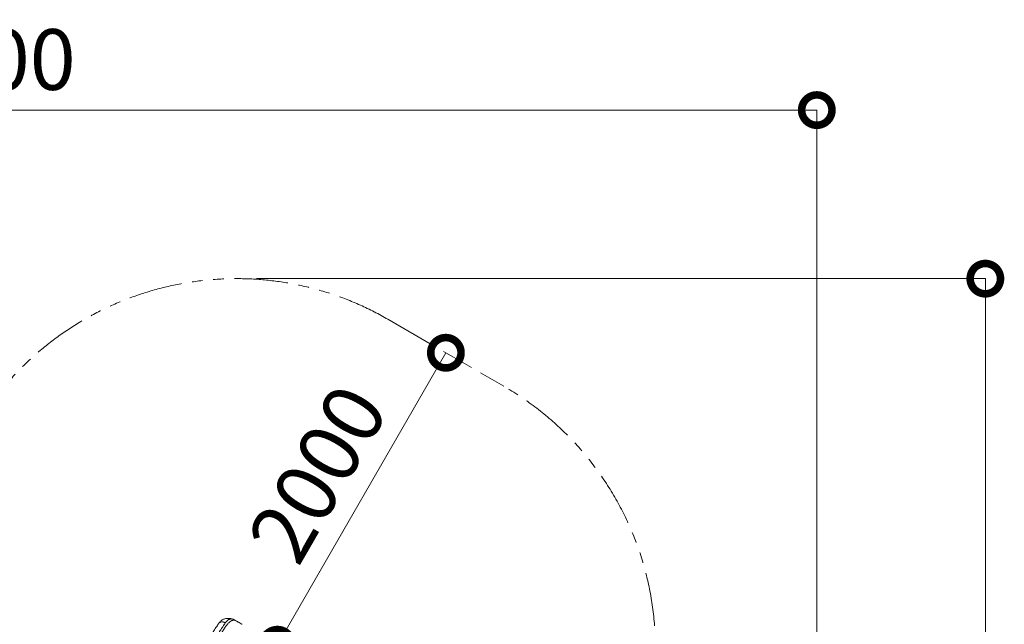
# Model space of a CAD drawing. Extents: x 0 to 25200, y -35640 to 17820.
# Drawn here: x 7318 to 10240, y -23655 to -21862 of the extents above; entities that cross this region are included whole.
import ezdxf

# ---------------------------------------------------------------- set-up
doc = ezdxf.new("R2010")
doc.units = 0
doc.header["$MEASUREMENT"] = 0
doc.header["$PDMODE"] = 1
doc.linetypes.add('PHANTOM', pattern=[63.5, 31.75, -6.35, 6.35, -6.35, 6.35, -6.35])
doc.layers.get('0').update_dxf_attribs({"linetype": 'CONTINUOUS'})
doc.layers.get('DefPoints').update_dxf_attribs({"linetype": 'CONTINUOUS'})
for name, color, linetype, lineweight in [('FRAM3', 1, 'CONTINUOUS', 50), ('外形線', 7, 'CONTINUOUS', 18), ('寸法線', 3, 'CONTINUOUS', 18), ('想像線', 11, 'PHANTOM', 13)]:
    doc.layers.add(name, color=color, linetype=linetype, lineweight=lineweight)
doc.styles.get("Standard").update_dxf_attribs({"font": 'TXT.SHX', "bigfont": 'bigfont.shx'})
doc.dimstyles.new('120-60', dxfattribs={"dimscale": 60, "dimtxt": 3, "dimasz": 3, "dimexe": 0, "dimexo": 1, "dimgap": 1, "dimtad": 3, "dimdec": 1, "dimlfac": 2, "dimdsep": 46, "dimtxsty": 'STANDARD', "dimblk": 'DOTSMALL', "dimcen": 0, "dimclrd": 256, "dimclre": 256, "dimclrt": 7, "dimadec": 3, "dimazin": 2, "dimtfac": 1, "dimtdec": 1, "dimtix": 1, "dimtmove": 2, "dimatfit": 2, "dimldrblk": 'OPEN', "dimfxl": 1, "dimtolj": 1, "dimlwd": -1, "dimlwe": -1, "dimarcsym": 0})

# ---------------------------------------------------------------- blocks, each defined once
blk = doc.blocks.new('_DotSmall')
at = {"layer": 'FRAM3', "color": 0, "const_width": 0.5}
blk.add_lwpolyline([(-0.0625, 0, 1), (0.0625, 0, 1)], format="xyb", close=True, dxfattribs=at)
blk = doc.blocks.new('*D30')
at = {"layer": 'DefPoints', "color": 0}
for p in [(8582.7, -22849.8), (8582.7, -22849.8), (8082.7, -23715.8)]:
    blk.add_point(p, dxfattribs=at)
at = {"layer": '寸法線'}
for p, q in [((8082.7, -23715.8), (8582.7, -22849.8)), ((8634.7, -22879.8), (8582.7, -22849.8)), ((8134.7, -23745.8), (8082.7, -23715.8))]:
    blk.add_line(p, q, dxfattribs=at)
at = {"layer": '寸法線', "xscale": 180, "yscale": 180, "zscale": 180}
for p, rotation in [((8582.7, -22849.8), 60.0000000001416), ((8082.7, -23715.8), 240.0000000001416)]:
    blk.add_blockref('_DotSmall', p, dxfattribs=dict(at, rotation=rotation))
at = {"layer": '寸法線', "color": 7, "insert": (8202.8, -23207.8), "char_height": 180, "attachment_point": 5, "rotation": 60}
blk.add_mtext('\\A1;2000', dxfattribs=at)
blk = doc.blocks.new('_OPEN')
at = {"color": 0, "linetype": 'ByBlock'}
for p, q in [((-1, 0.167), (0, 0)), ((0, 0), (-1, -0.167)), ((0, 0), (-1, 0))]:
    blk.add_line(p, q, dxfattribs=at)
blk = doc.blocks.new('*D32')
at = {"layer": 'DefPoints', "color": 0}
for p in [(9683.3, -22130), (4740, -24890.8), (9683.3, -25919.5)]:
    blk.add_point(p, dxfattribs=at)
at = {"layer": '寸法線'}
for p, q in [((4740, -24830.8), (4740, -22130)), ((4740, -22130), (9683.3, -22130)), ((9683.3, -25859.5), (9683.3, -22130))]:
    blk.add_line(p, q, dxfattribs=at)
at = {"layer": '寸法線', "xscale": 180, "yscale": 180, "zscale": 180, "rotation": 180}
blk.add_blockref('_DotSmall', (4740, -22130), dxfattribs=at)
at = {"layer": '寸法線', "xscale": 180, "yscale": 180, "zscale": 180}
blk.add_blockref('_DotSmall', (9683.3, -22130), dxfattribs=at)
at = {"layer": '寸法線', "color": 7, "insert": (7211.7, -21980), "char_height": 180, "attachment_point": 5}
blk.add_mtext('\\A1;9900', dxfattribs=at)
blk = doc.blocks.new('*D33')
at = {"layer": 'DefPoints', "color": 0}
for p in [(7960.9, -22630), (8783.3, -27154.5), (10183.3, -27154.5)]:
    blk.add_point(p, dxfattribs=at)
at = {"layer": '寸法線'}
for p, q in [((8020.9, -22630), (10183.3, -22630)), ((10183.3, -22630), (10183.3, -27154.5)), ((8843.3, -27154.5), (10183.3, -27154.5))]:
    blk.add_line(p, q, dxfattribs=at)
at = {"layer": '寸法線', "xscale": 180, "yscale": 180, "zscale": 180}
for p, rotation in [((10183.3, -22630), 90), ((10183.3, -27154.5), 270)]:
    blk.add_blockref('_DotSmall', p, dxfattribs=dict(at, rotation=rotation))
at = {"layer": '寸法線', "color": 7, "insert": (10033.3, -24892.3), "char_height": 180, "attachment_point": 5, "rotation": 90}
blk.add_mtext('\\A1;9100', dxfattribs=at)

msp = doc.modelspace()

# ---------------------------------------------------------------- linework, layer by layer
at = {"layer": '外形線'}
for points, knots in [([(7890.0116461, -23681.46350596), (7892.91384042, -23676.73348171), (7895.78219986, -23672.1756738), (7901.30089176, -23663.67430601), (7903.99755929, -23659.68346658), (7907.40420032, -23654.80416761), (7908.31867907, -23653.51134681), (7909.19104784, -23652.28945796)], [0, 0, 0, 0, 3.483161, 3.483161, 7.0246593497, 7.0246593497, 8.3883192847, 8.3883192847, 8.3883192847, 8.3883192847]), ([(7928.17899538, -23651.03015946), (7927.65259943, -23651.79342798), (7926.57316933, -23653.36589428), (7924.35418506, -23656.62831839), (7922.05004872, -23660.07318833), (7919.69447541, -23663.66457375), (7917.07298009, -23667.70905228), (7913.63650015, -23673.12211471), (7909.65584358, -23679.52867381), (7907.18012828, -23683.57599523), (7906.09751844, -23685.35825284)], [11.6739116117, 11.6739116117, 11.6739116117, 11.6739116117, 11.9519265086, 12.2299450319, 12.7685006377, 13.0238727557, 13.2792448736, 13.9109380669, 14.4643421711, 14.8881016682, 14.8881016682, 14.8881016682, 14.8881016682]), ([(7909.37516651, -23652.04052948), (7910.38764683, -23650.63083286), (7911.30245971, -23649.4480385), (7913.97738539, -23646.34952322), (7916.41106046, -23644.07856779), (7921.72030094, -23640.93858864), (7924.44411295, -23639.83063847), (7930.82697115, -23638.10976299), (7934.50857069, -23637.69748404), (7942.32254847, -23637.8549884), (7946.5280584, -23638.60748798), (7951.05117791, -23640.2532142), (7951.78827603, -23640.55080135), (7952.49192051, -23640.86094703)], [0.1020117178, 0.1020117178, 0.1020117178, 0.1020117178, 1.5816117398, 1.5816117398, 4.1746509174, 4.1746509174, 6.3232761787, 6.3232761787, 9.0740899246, 9.0740899246, 12.1832189783, 12.1832189783, 12.7961457223, 12.7961457223, 12.7961457223, 12.7961457223]), ([(7964.063299, -23647.31121493), (7962.63896232, -23646.48862427), (7961.28015706, -23645.76690319), (7958.74447091, -23644.60237515), (7957.59189737, -23644.17092525), (7954.02969396, -23643.14954502), (7952.20018428, -23643.06682027), (7948.22538793, -23643.8726318), (7946.33590624, -23644.67384271), (7942.42386149, -23647.08610553), (7940.44791106, -23648.64525162), (7936.42896884, -23652.62221157), (7934.49773289, -23654.99504678), (7930.35612814, -23660.37346745), (7928.2287632, -23663.28972353), (7923.87074295, -23669.78948318), (7921.70413172, -23673.24999694), (7917.18077732, -23680.61621022), (7914.90653361, -23684.39746781), (7912.5586866, -23688.36470828)], [-9.2164087364, -9.2164087364, -9.2164087364, -9.2164087364, -8.6479961336, -8.6479961336, -8.0834081705, -8.0834081705, -6.8877450335, -6.8877450335, -5.7526976284, -5.7526976284, -4.6143430288, -4.6143430288, -3.4703041088, -3.4703041088, -2.3277022049, -2.3277022049, -1.1835093265, -1.1835093265, -0.0485314497, -0.0485314497, -0.0485314497, -0.0485314497]), ([(7965.22113529, -23647.9782236), (7964.75525123, -23647.70930638), (7962.78194957, -23646.5712475), (7959.4988048, -23644.69006847), (7955.5886426, -23642.36559772), (7952.01736536, -23640.54966657), (7948.71570839, -23639.4894061), (7945.60855837, -23639.13333014), (7942.60554827, -23639.48647788), (7939.63779396, -23640.47989901), (7936.68287607, -23642.11769123), (7933.83970784, -23644.44640538), (7931.0250141, -23647.42350551), (7929.11398563, -23649.75654828), (7928.17899538, -23651.03015946)], [0.9945945805, 0.9945945805, 0.9945945805, 0.9945945805, 1.1731120689, 1.7596681034, 2.3462241378, 2.9327801723, 3.5193362067, 4.1058922412, 4.6924482756, 5.2790043101, 5.8655603445, 6.452116379, 7.0386724134, 7.6252284479, 7.6252284479, 7.6252284479, 7.6252284479]), ([(7977.75872043, -23655.21819937), (7973.83111818, -23652.95181194), (7970.05314684, -23650.76627864), (7965.69919072, -23648.26093285), (7964.8714272, -23647.77514506), (7964.063299, -23647.31121493)], [0, 0, 0, 0, 1.3895200267, 1.3895200267, 1.720285136, 1.720285136, 1.720285136, 1.720285136])]:
    msp.add_open_spline(points, degree=3, knots=knots, dxfattribs=at)
msp.add_rational_spline([(7909.19112172, -23652.28951176), (7911.69914821, -23648.77714375), (7916.56125168, -23648.14448472), (7922.41700467, -23647.38253159), (7928.17899538, -23651.03015946)], [0.973092927997, 0.913421902224, 0.966686597104, 0.903250728099, 1], degree=2, knots=[0.08016895082, 0.08016895082, 0.08016895082, 0.5, 0.5, 1, 1, 1], dxfattribs=at)
msp.add_open_spline([(7973.44221939, -23652.72606633), (7977.75872043, -23655.21819937)], degree=1, dxfattribs=at)
at = {"layer": '想像線', "ltscale": 5}
msp.add_line((8410.87443709, -22750.57713659), (8754.57826921, -22949.01463659), dxfattribs=at)
for centre, start, end in [((7960.87443709, -23530), 60.00000000004, 149.99999999994), ((8304.57826921, -23728.43749999), 4.3717027109, 60.00000000004)]:
    msp.add_arc(centre, 900, start, end, dxfattribs=at)

# ---------------------------------------------------------------- dimensions: what is measured, and where the dimension line sits
at = {"layer": '寸法線'}
dim = msp.add_linear_dim(base=(9683.33192476, -22130), p1=(4740, -24890.80667428), p2=(9683.33192476, -25919.48955742), text='9900', dimstyle='120-60', override={"dimdec": 6}, dxfattribs=at)
dim.commit()
dim.dimension.update_dxf_attribs({"geometry": '*D32', "text_midpoint": (7211.66596238, -21980)})
dim = msp.add_linear_dim(base=(10183.33192476, -27154.52178933), p1=(7960.87443709, -22630), p2=(8783.33192476, -27154.52178933), angle=90, text='9100', dimstyle='120-60', override={"dimdec": 6}, dxfattribs=at)
dim.commit()
dim.dimension.update_dxf_attribs({"geometry": '*D33', "text_midpoint": (10033.33192476, -24892.26089467)})
dim = msp.add_aligned_dim(p1=(8082.7263531498, -23715.8212903762), p2=(8582.7263531477, -22849.7958865905), distance=-0.0000000002, dimstyle='120-60', override={"dimdec": 6}, dxfattribs=at)
dim.commit()
dim.dimension.update_dxf_attribs({"geometry": '*D30', "text_midpoint": (8202.8225425811, -23207.8085884838)})

doc.saveas('drawing.dxf')
